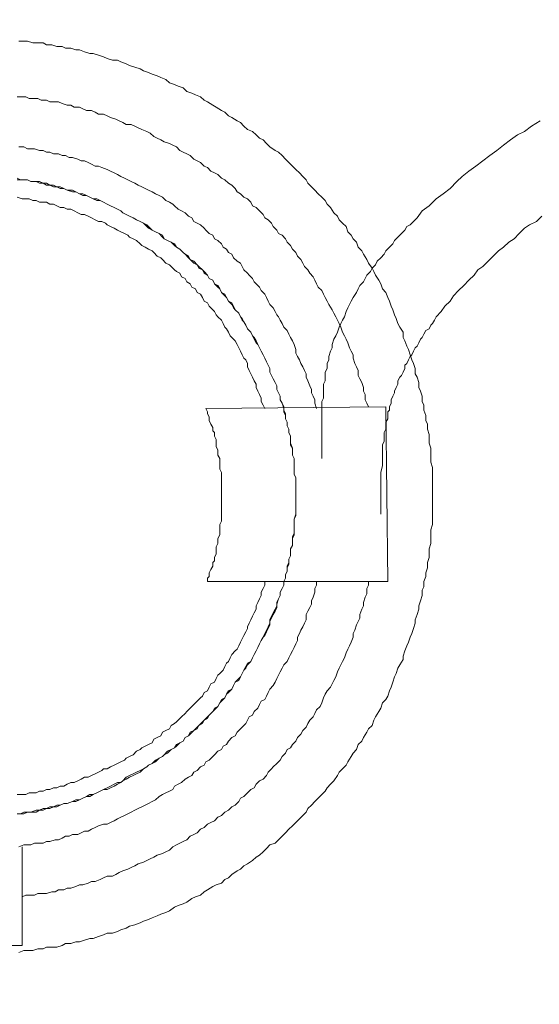
# Model space of a CAD drawing. Units: inches. Extents: x 11 to 130, y -62 to 97.
# Drawn here: x 94 to 95, y 26 to 28 of the extents above; entities that cross this region are included whole.
import ezdxf

# ---------------------------------------------------------------- set-up
doc = ezdxf.new("R2010")
doc.units = ezdxf.units.IN
doc.header["$MEASUREMENT"] = 0
doc.layers.add('\\M+5CDBC\\M+5B2E3 1', color=7, linetype='Continuous')
doc.styles.get("Standard").update_dxf_attribs({"font": 'arial_0.ttf'})
doc.dimstyles.get("Standard").update_dxf_attribs({"dimtxt": 0.8, "dimasz": 0.8, "dimexe": 0.18, "dimexo": 0.1, "dimgap": 0.1, "dimtad": 1, "dimdec": 0, "dimzin": 0, "dimdsep": 46, "dimtxsty": 'Standard', "dimcen": 0.09, "dimadec": 0, "dimazin": 0, "dimtfac": 1, "dimtdec": 0, "dimtofl": 0, "dimtmove": 0, "dimatfit": 3, "dimfxl": 0, "dimtolj": 1, "dimtzin": 0, "dimarcsym": 0})

# ---------------------------------------------------------------- blocks, each defined once
blk = doc.blocks.new('*D10')
at = {"color": 0, "lineweight": -2}
for p, q in [((101.0868, 34.5934), (101.0868, 19.6796)), ((94.4091, 21.9541), (94.4091, 19.6796)), ((95.2091, 19.8596), (100.2868, 19.8596))]:
    blk.add_line(p, q, dxfattribs=at)
at = {"color": 0}
for points in [[(95.2091, 19.9929), (95.2091, 19.7262), (94.4091, 19.8596)], [(100.2868, 19.9929), (100.2868, 19.7262), (101.0868, 19.8596)]]:
    blk.add_solid(points, dxfattribs=at)
at = {"layer": 'Defpoints', "color": 0}
for p in [(101.0868, 34.6934), (94.4091, 22.0541), (101.0868, 19.8596)]:
    blk.add_point(p, dxfattribs=at)
at = {"color": 0, "insert": (97.7479, 20.368), "char_height": 0.8, "attachment_point": 5}
blk.add_mtext('\\A1;275', dxfattribs=at)

msp = doc.modelspace()

# ---------------------------------------------------------------- linework, layer by layer
at = {"layer": '\\M+5CDBC\\M+5B2E3 1', "color": 7, "lineweight": 9}
for points in [[(93.9144, 28.3667), (93.9282, 28.3667), (93.9375, 28.3667), (93.9514, 28.3622), (93.9652, 28.3622), (93.9788, 28.3622), (93.9881, 28.3574), (94.0019, 28.3574), (94.0157, 28.3529), (94.0295, 28.3529), (94.0388, 28.3484), (94.0526, 28.3484), (94.0662, 28.3438), (94.0755, 28.3438), (94.0892, 28.3391), (94.1032, 28.3345), (94.1122, 28.3345), (94.1259, 28.33), (94.1399, 28.3255), (94.1492, 28.3207), (94.163, 28.3162), (94.1768, 28.3162), (94.1859, 28.3117), (94.1997, 28.3069), (94.209, 28.3024), (94.2227, 28.2978), (94.2365, 28.2933), (94.2457, 28.2886), (94.2594, 28.284), (94.2687, 28.2793), (94.2825, 28.2747), (94.2916, 28.2702), (94.3054, 28.2654), (94.3147, 28.2564), (94.3285, 28.2516), (94.3378, 28.2471), (94.3514, 28.2427), (94.3607, 28.2334), (94.3745, 28.2287), (94.3838, 28.2242), (94.3974, 28.2194), (94.4067, 28.2104), (94.416, 28.206), (94.4298, 28.1967), (94.4389, 28.192), (94.4527, 28.1827), (94.462, 28.1782), (94.4713, 28.1689), (94.4803, 28.1641), (94.4942, 28.1551), (94.5032, 28.1507), (94.5125, 28.1414), (94.5218, 28.1321), (94.5356, 28.1274), (94.5447, 28.1185), (94.554, 28.1092), (94.5633, 28.1047), (94.5722, 28.0954), (94.5815, 28.0861), (94.5955, 28.0769), (94.6045, 28.0721), (94.6138, 28.0632), (94.6231, 28.0539), (94.6322, 28.0447), (94.6415, 28.0354), (94.6505, 28.0265), (94.6598, 28.0172), (94.6691, 28.0079), (94.6782, 27.9987), (94.6827, 27.9894), (94.692, 27.9801), (94.7013, 27.9708), (94.7102, 27.9619), (94.7195, 27.9526), (94.7287, 27.9434), (94.7335, 27.9341), (94.7424, 27.9252), (94.7517, 27.9114), (94.761, 27.9021), (94.7655, 27.8928), (94.7748, 27.8837), (94.7839, 27.8744), (94.7888, 27.8606), (94.7977, 27.8515), (94.8026, 27.8423), (94.8115, 27.833), (94.8162, 27.8194), (94.8255, 27.8101), (94.8299, 27.8008), (94.8392, 27.787), (94.8437, 27.7777), (94.853, 27.7641), (94.8575, 27.7548), (94.8622, 27.7457), (94.8713, 27.7319), (94.8759, 27.7226), (94.8806, 27.7088), (94.8897, 27.6995), (94.8945, 27.6858), (94.899, 27.6766), (94.9035, 27.6628), (94.9083, 27.6535), (94.9128, 27.6399), (94.9173, 27.6306), (94.9219, 27.6169), (94.9266, 27.6075), (94.9357, 27.5938), (94.9357, 27.5798), (94.9405, 27.5709), (94.945, 27.5571), (94.9495, 27.5478), (94.9543, 27.5338), (94.9588, 27.5204), (94.9633, 27.5111), (94.9679, 27.4971), (94.9679, 27.4834), (94.9726, 27.4741), (94.9772, 27.4603), (94.9772, 27.4467), (94.9819, 27.4374), (94.9865, 27.4236), (94.9865, 27.4098), (94.991, 27.4005), (94.991, 27.3867), (94.9955, 27.3728), (94.9955, 27.3593), (95.0003, 27.35), (95.0003, 27.3361), (95.0048, 27.3223), (95.0048, 27.313), (95.0048, 27.2992), (95.0093, 27.2854), (95.0093, 27.2718), (95.0093, 27.2625), (95.0093, 27.2487), (95.0139, 27.2348), (95.0139, 27.221), (95.0139, 27.2072), (95.0139, 27.1979), (95.0139, 27.1843), (95.0139, 27.1705), (95.0139, 27.1568), (95.0139, 27.1476), (95.0139, 27.1338), (95.0139, 27.1197), (95.0139, 27.1059), (95.0139, 27.0968), (95.0139, 27.083), (95.0093, 27.0693), (95.0093, 27.0555), (95.0093, 27.0463), (95.0093, 27.0326), (95.0048, 27.0188), (95.0048, 27.0047), (95.0048, 26.9957), (95.0003, 26.9817), (95.0003, 26.968), (94.9955, 26.9544), (94.9955, 26.9451), (94.991, 26.9313), (94.991, 26.9175), (94.9865, 26.9082), (94.9865, 26.8944), (94.9819, 26.8805), (94.9772, 26.867), (94.9772, 26.8577), (94.9726, 26.8438), (94.9679, 26.83), (94.9679, 26.8207), (94.9633, 26.8069), (94.9588, 26.7931), (94.9543, 26.784), (94.9495, 26.7702), (94.945, 26.7611), (94.9405, 26.7473), (94.9357, 26.7332), (94.9357, 26.7242), (94.9266, 26.7104), (94.9219, 26.7011), (94.9173, 26.6874), (94.9128, 26.6782), (94.9083, 26.6645), (94.9035, 26.6505), (94.899, 26.6414), (94.8945, 26.6274), (94.8897, 26.6181), (94.8806, 26.6092), (94.8759, 26.5954), (94.8713, 26.5863), (94.8622, 26.5725), (94.8575, 26.5632), (94.853, 26.5494), (94.8437, 26.5403), (94.8392, 26.531), (94.8299, 26.5172), (94.8255, 26.5079), (94.8162, 26.4987), (94.8115, 26.485), (94.8026, 26.4757), (94.7977, 26.4667), (94.7888, 26.4528), (94.7839, 26.4435), (94.7748, 26.4342), (94.7655, 26.4248), (94.761, 26.4159), (94.7517, 26.4021), (94.7424, 26.393), (94.7335, 26.3837), (94.7287, 26.3747), (94.7195, 26.3654), (94.7102, 26.3561), (94.7013, 26.3468), (94.692, 26.3377), (94.6827, 26.3284), (94.6782, 26.3191), (94.6691, 26.3101), (94.6598, 26.3008), (94.6505, 26.2917), (94.6415, 26.2824), (94.6322, 26.2734), (94.6231, 26.2641), (94.6138, 26.2548), (94.6045, 26.2457), (94.5955, 26.2364), (94.5815, 26.2318), (94.5722, 26.2226), (94.5633, 26.2133), (94.554, 26.2044), (94.5447, 26.1997), (94.5356, 26.1904), (94.5218, 26.1815), (94.5125, 26.1766), (94.5032, 26.1677), (94.4942, 26.1628), (94.4803, 26.1537), (94.4713, 26.1444), (94.462, 26.1398), (94.4527, 26.1306), (94.4389, 26.1258), (94.4298, 26.1213), (94.416, 26.1124), (94.4067, 26.1076), (94.3974, 26.0984), (94.3838, 26.0939), (94.3745, 26.0891), (94.3607, 26.0802), (94.3514, 26.0753), (94.3378, 26.0709), (94.3285, 26.0664), (94.3147, 26.0571), (94.3054, 26.0524), (94.2916, 26.0478), (94.2825, 26.0431), (94.2687, 26.0385), (94.2594, 26.0338), (94.2457, 26.0294), (94.2365, 26.0249), (94.2227, 26.02), (94.209, 26.0156), (94.1997, 26.0111), (94.1859, 26.0064), (94.1768, 26.0018), (94.163, 25.9971), (94.1492, 25.9971), (94.1399, 25.9927), (94.1259, 25.9882), (94.1122, 25.9834), (94.1032, 25.9834), (94.0892, 25.9789), (94.0755, 25.9744), (94.0662, 25.9744), (94.0526, 25.9696), (94.0388, 25.9696), (94.0295, 25.9651), (94.0157, 25.9603), (94.0019, 25.9603), (93.9881, 25.9603), (93.9788, 25.9558), (93.9652, 25.9558), (93.9514, 25.9511), (93.9375, 25.9511), (93.9282, 25.9511), (93.9144, 25.9465)], [(94.8437, 27.396), (94.8392, 27.4053), (94.8346, 27.4143), (94.8346, 27.4281), (94.8299, 27.4374), (94.8299, 27.4467), (94.8255, 27.4603), (94.8208, 27.4696), (94.8162, 27.4787), (94.8162, 27.4925), (94.8115, 27.5018), (94.807, 27.5111), (94.8026, 27.5249), (94.8026, 27.5338), (94.7977, 27.5431), (94.7933, 27.5524), (94.7888, 27.566), (94.7839, 27.5753), (94.7795, 27.5845), (94.7748, 27.5938), (94.7702, 27.6075), (94.7655, 27.6169), (94.761, 27.6262), (94.7566, 27.6351), (94.7517, 27.6444), (94.7473, 27.6535), (94.738, 27.6673), (94.7335, 27.6766), (94.7287, 27.6858), (94.7242, 27.6951), (94.7195, 27.7044), (94.7102, 27.7137), (94.7057, 27.7226), (94.7013, 27.7319), (94.6964, 27.741), (94.6875, 27.7503), (94.6827, 27.7593), (94.6735, 27.7686), (94.6691, 27.7777), (94.6642, 27.787), (94.6553, 27.7963), (94.6505, 27.8056), (94.6415, 27.8146), (94.6367, 27.8239), (94.6275, 27.833), (94.6231, 27.8423), (94.6138, 27.8515), (94.6045, 27.8561), (94.6, 27.8651), (94.5907, 27.8744), (94.5862, 27.8837), (94.5769, 27.8928), (94.5678, 27.8975), (94.5633, 27.9068), (94.554, 27.9159), (94.5447, 27.9252), (94.5356, 27.9297), (94.5309, 27.939), (94.5218, 27.9481), (94.5125, 27.9526), (94.5032, 27.9619), (94.4942, 27.9664), (94.4896, 27.9757), (94.4803, 27.9848), (94.4713, 27.9894), (94.462, 27.9987), (94.4527, 28.0034), (94.4434, 28.0127), (94.4343, 28.0172), (94.4251, 28.0217), (94.416, 28.031), (94.4067, 28.0354), (94.3974, 28.0447), (94.3885, 28.0494), (94.3792, 28.0539), (94.37, 28.0632), (94.3607, 28.0676), (94.3514, 28.0721), (94.3425, 28.0769), (94.3332, 28.0861), (94.324, 28.0907), (94.3147, 28.0954), (94.3009, 28.1), (94.2916, 28.1047), (94.2825, 28.1092), (94.2732, 28.1136), (94.2639, 28.1229), (94.255, 28.1274), (94.2412, 28.1321), (94.232, 28.1367), (94.2227, 28.1414), (94.2134, 28.1458), (94.1997, 28.1458), (94.1905, 28.1507), (94.1812, 28.1551), (94.1719, 28.1596), (94.1581, 28.1641), (94.1492, 28.1689), (94.1399, 28.1734), (94.1259, 28.1734), (94.117, 28.1782), (94.1077, 28.1827), (94.0939, 28.1827), (94.0848, 28.1874), (94.0755, 28.192), (94.0617, 28.192), (94.0526, 28.1967), (94.0433, 28.1967), (94.0295, 28.2011), (94.0202, 28.206), (94.0112, 28.206), (93.9973, 28.206), (93.9881, 28.2104), (93.9742, 28.2104), (93.9652, 28.2149), (93.9559, 28.2149), (93.9421, 28.2149), (93.9328, 28.2194), (93.9192, 28.2194), (93.9099, 28.2194)], [(94.7195, 27.258), (94.7195, 27.304), (94.7195, 27.3271), (94.7195, 27.35), (94.7195, 27.3728), (94.7195, 27.3867), (94.7195, 27.396), (94.7195, 27.4098), (94.7242, 27.4191), (94.7242, 27.4329), (94.7242, 27.442), (94.7242, 27.4558), (94.7287, 27.4651), (94.7287, 27.4741), (94.7287, 27.488), (94.7335, 27.4971), (94.7335, 27.5111), (94.738, 27.5204), (94.738, 27.5293), (94.7424, 27.5431), (94.7473, 27.5524), (94.7473, 27.5616), (94.7517, 27.5753), (94.7566, 27.5845), (94.761, 27.5938), (94.7655, 27.6075), (94.7702, 27.6169), (94.7748, 27.6262), (94.7795, 27.6351), (94.7839, 27.6491), (94.7888, 27.6584), (94.7933, 27.6673), (94.7977, 27.6766), (94.8026, 27.6858), (94.8115, 27.6995), (94.8162, 27.7088), (94.8208, 27.7181), (94.8299, 27.7274), (94.8346, 27.7364), (94.8392, 27.7457), (94.8485, 27.7548), (94.853, 27.7641), (94.8622, 27.7731), (94.8668, 27.7824), (94.8759, 27.7917), (94.8852, 27.8008), (94.8897, 27.8101), (94.899, 27.8194), (94.9083, 27.8284), (94.9128, 27.8377), (94.9219, 27.8468), (94.9312, 27.8561), (94.9405, 27.8651), (94.945, 27.8744), (94.9543, 27.879), (94.9726, 27.8975), (94.9865, 27.9159), (95.0048, 27.9297), (95.0232, 27.9481), (95.0418, 27.9619), (95.0601, 27.9757), (95.0785, 27.9941), (95.0923, 28.0079), (95.1105, 28.0217), (95.129, 28.0354), (95.1472, 28.0494), (95.1658, 28.0632), (95.1843, 28.0769), (95.2025, 28.0907), (95.2211, 28.1047), (95.2396, 28.1185), (95.2578, 28.1274), (95.2763, 28.1414), (95.2993, 28.1551)], [(94.7057, 27.3912), (94.7013, 27.4053), (94.7013, 27.4143), (94.6964, 27.4236), (94.692, 27.4329), (94.692, 27.442), (94.6875, 27.4511), (94.6827, 27.4651), (94.6782, 27.4741), (94.6782, 27.4834), (94.6735, 27.4925), (94.6691, 27.5018), (94.6642, 27.5111), (94.6598, 27.5204), (94.6553, 27.5293), (94.6505, 27.5386), (94.6505, 27.5478), (94.646, 27.5616), (94.6415, 27.5709), (94.6367, 27.5798), (94.6322, 27.5891), (94.6275, 27.5982), (94.6182, 27.6075), (94.6138, 27.6169), (94.6093, 27.6262), (94.6045, 27.6351), (94.6, 27.6399), (94.5955, 27.6491), (94.5907, 27.6584), (94.5815, 27.6673), (94.5769, 27.6766), (94.5722, 27.6858), (94.5678, 27.6951), (94.5585, 27.7044), (94.554, 27.7137), (94.5492, 27.7181), (94.5402, 27.7274), (94.5356, 27.7364), (94.5263, 27.7457), (94.5218, 27.7503), (94.5125, 27.7593), (94.508, 27.7686), (94.5032, 27.7777), (94.4942, 27.7824), (94.4849, 27.7917), (94.4803, 27.8008), (94.4713, 27.8056), (94.4665, 27.8146), (94.4572, 27.8194), (94.4527, 27.8284), (94.4434, 27.8377), (94.4343, 27.8423), (94.4298, 27.8515), (94.4205, 27.8561), (94.4112, 27.8651), (94.4067, 27.8699), (94.3974, 27.879), (94.3885, 27.8837), (94.3792, 27.8883), (94.3745, 27.8975), (94.3652, 27.9021), (94.3562, 27.9114), (94.3469, 27.9159), (94.3378, 27.9204), (94.3285, 27.9297), (94.324, 27.9341), (94.3147, 27.939), (94.3054, 27.9434), (94.2965, 27.9526), (94.2872, 27.9574), (94.278, 27.9619), (94.2687, 27.9664), (94.2594, 27.9708), (94.2505, 27.9757), (94.2412, 27.9801), (94.232, 27.9848), (94.2227, 27.9894), (94.2134, 27.9941), (94.2045, 27.9987), (94.1952, 28.0034), (94.1859, 28.0079), (94.1768, 28.0127), (94.1674, 28.0172), (94.1581, 28.0217), (94.1492, 28.0265), (94.1352, 28.031), (94.1259, 28.0354), (94.117, 28.0354), (94.1077, 28.0401), (94.0985, 28.0447), (94.0892, 28.0494), (94.0799, 28.0494), (94.071, 28.0539), (94.0572, 28.0583), (94.0479, 28.0583), (94.0388, 28.0632), (94.0295, 28.0632), (94.0202, 28.0676), (94.0064, 28.0676), (93.9973, 28.0721), (93.9881, 28.0721), (93.9788, 28.0769), (93.9697, 28.0769), (93.9559, 28.0814), (93.9466, 28.0814), (93.9375, 28.0814), (93.9282, 28.0861), (93.9144, 28.0861)], [(93.9099, 28.0034), (93.9192, 27.9987), (93.9282, 27.9987), (93.9375, 27.9987), (93.9466, 27.9941), (93.9604, 27.9941), (93.9697, 27.9941), (93.9788, 27.9894), (93.9881, 27.9894), (93.9973, 27.9848), (94.0064, 27.9848), (94.0157, 27.9801), (94.0248, 27.9801), (94.034, 27.9757), (94.0433, 27.9708), (94.0572, 27.9708), (94.0662, 27.9664), (94.0755, 27.9619), (94.0848, 27.9619), (94.0939, 27.9574), (94.1032, 27.9526), (94.1122, 27.9481), (94.1215, 27.9481), (94.1308, 27.9434), (94.1399, 27.939), (94.1492, 27.9341), (94.1581, 27.9297), (94.1674, 27.9252), (94.1768, 27.9204), (94.1859, 27.9159), (94.1905, 27.9114), (94.1997, 27.9068), (94.209, 27.9021), (94.2179, 27.8975), (94.2272, 27.8928), (94.2365, 27.8883), (94.2457, 27.8837), (94.255, 27.879), (94.2594, 27.8744), (94.2687, 27.8651), (94.278, 27.8606), (94.2872, 27.8561), (94.2965, 27.8515), (94.3009, 27.8423), (94.3099, 27.8377), (94.3192, 27.833), (94.3285, 27.8284), (94.3332, 27.8194), (94.3425, 27.8146), (94.3514, 27.8056), (94.3562, 27.8008), (94.3652, 27.7963), (94.37, 27.787), (94.3792, 27.7824), (94.3885, 27.7731), (94.3929, 27.7686), (94.4022, 27.7593), (94.4067, 27.7548), (94.416, 27.7457), (94.4205, 27.7364), (94.4298, 27.7319), (94.4343, 27.7226), (94.4434, 27.7181), (94.4482, 27.7088), (94.4527, 27.6995), (94.462, 27.6951), (94.4665, 27.6858), (94.4713, 27.6766), (94.4803, 27.6718), (94.4849, 27.6628), (94.4896, 27.6535), (94.4987, 27.6444), (94.5032, 27.6351), (94.508, 27.6306), (94.5125, 27.6213), (94.5173, 27.6124), (94.5218, 27.6031), (94.5309, 27.5938), (94.5356, 27.5845), (94.5402, 27.5798), (94.5447, 27.5709), (94.5492, 27.5616), (94.554, 27.5524), (94.5585, 27.5431), (94.5633, 27.5338), (94.5678, 27.5249), (94.5722, 27.5156), (94.5769, 27.5063), (94.5815, 27.4971), (94.5815, 27.488), (94.5862, 27.4787), (94.5907, 27.4696), (94.5955, 27.4603), (94.6, 27.4511), (94.6, 27.442), (94.6045, 27.4329), (94.6093, 27.4236), (94.6093, 27.4143), (94.6138, 27.4053), (94.6182, 27.396), (94.6182, 27.3867), (94.6231, 27.3776), (94.6231, 27.3638), (94.6275, 27.3545), (94.6275, 27.3454), (94.6322, 27.3361), (94.6322, 27.3271), (94.6367, 27.3178), (94.6367, 27.3085), (94.6367, 27.2992), (94.6415, 27.2854), (94.6415, 27.2763), (94.6415, 27.267), (94.646, 27.258), (94.646, 27.2487), (94.646, 27.2396), (94.646, 27.2303), (94.646, 27.2165), (94.6505, 27.2072), (94.6505, 27.1979), (94.6505, 27.1888), (94.6505, 27.1795), (94.6505, 27.1705), (94.6505, 27.1568), (94.6505, 27.1476), (94.6505, 27.1383), (94.6505, 27.129), (94.6505, 27.1197), (94.6505, 27.1108), (94.646, 27.0968), (94.646, 27.0877), (94.646, 27.0786), (94.646, 27.0693), (94.646, 27.0601), (94.6415, 27.0508), (94.6415, 27.0419), (94.6415, 27.0277), (94.6367, 27.0188), (94.6367, 27.0095), (94.6367, 27.0002), (94.6322, 26.991), (94.6322, 26.9817), (94.6275, 26.9728), (94.6275, 26.959), (94.6231, 26.9497), (94.6231, 26.9406), (94.6182, 26.9313), (94.6182, 26.922), (94.6138, 26.9127), (94.6093, 26.9037), (94.6093, 26.8944), (94.6045, 26.8853), (94.6, 26.876), (94.6, 26.867), (94.5955, 26.8577), (94.5907, 26.8484), (94.5862, 26.8393), (94.5815, 26.83), (94.5815, 26.8207), (94.5769, 26.8114), (94.5722, 26.8024), (94.5678, 26.7931), (94.5633, 26.784), (94.5585, 26.7747), (94.554, 26.7657), (94.5492, 26.7564), (94.5447, 26.7473), (94.5402, 26.738), (94.5356, 26.7287), (94.5309, 26.7194), (94.5218, 26.7149), (94.5173, 26.7056), (94.5125, 26.6965), (94.508, 26.6874), (94.5032, 26.6782), (94.4987, 26.6738), (94.4896, 26.6645), (94.4849, 26.6553), (94.4803, 26.646), (94.4713, 26.6414), (94.4665, 26.6322), (94.462, 26.6229), (94.4527, 26.6181), (94.4482, 26.6092), (94.4434, 26.5999), (94.4343, 26.5954), (94.4298, 26.5863), (94.4205, 26.5769), (94.416, 26.5725), (94.4067, 26.5632), (94.4022, 26.5587), (94.3929, 26.5494), (94.3885, 26.5447), (94.3792, 26.5354), (94.37, 26.531), (94.3652, 26.5217), (94.3562, 26.5172), (94.3514, 26.5079), (94.3425, 26.5034), (94.3332, 26.4987), (94.3285, 26.4894), (94.3192, 26.485), (94.3099, 26.4805), (94.3009, 26.4712), (94.2965, 26.4667), (94.2872, 26.4619), (94.278, 26.4574), (94.2687, 26.4481), (94.2594, 26.4435), (94.255, 26.439), (94.2457, 26.4342), (94.2365, 26.4297), (94.2272, 26.4248), (94.2179, 26.4204), (94.209, 26.4159), (94.1997, 26.4114), (94.1905, 26.4021), (94.1859, 26.3975), (94.1768, 26.3975), (94.1674, 26.393), (94.1581, 26.3882), (94.1492, 26.3837), (94.1399, 26.3792), (94.1308, 26.3747), (94.1215, 26.3699), (94.1122, 26.3654), (94.1032, 26.3654), (94.0939, 26.3608), (94.0848, 26.3561), (94.0755, 26.3515), (94.0662, 26.3515), (94.0572, 26.3468), (94.0433, 26.3422), (94.034, 26.3422), (94.0248, 26.3377), (94.0157, 26.3377), (94.0064, 26.3329), (93.9973, 26.3329), (93.9881, 26.3284), (93.9788, 26.3284), (93.9697, 26.3239), (93.9604, 26.3239), (93.9466, 26.3191), (93.9375, 26.3191), (93.9282, 26.3191), (93.9192, 26.3146), (93.9099, 26.3146)], [(93.9099, 27.9987), (93.9192, 27.9987), (93.9282, 27.9987), (93.9375, 27.9987), (93.9466, 27.9941), (93.9604, 27.9941), (93.9697, 27.9894), (93.9788, 27.9894), (93.9881, 27.9848), (93.9973, 27.9848), (94.0064, 27.9801), (94.0157, 27.9801), (94.0248, 27.9757), (94.034, 27.9757), (94.0433, 27.9708), (94.0572, 27.9664), (94.0662, 27.9664), (94.0755, 27.9619), (94.0848, 27.9574), (94.0939, 27.9574), (94.1032, 27.9526), (94.1122, 27.9481), (94.1215, 27.9434), (94.1308, 27.9434), (94.1399, 27.939), (94.1492, 27.9341), (94.1581, 27.9297), (94.1674, 27.9252), (94.1768, 27.9204), (94.1859, 27.9159), (94.1905, 27.9114), (94.1997, 27.9068), (94.209, 27.9021), (94.2179, 27.8975), (94.2272, 27.8928), (94.2365, 27.8883), (94.2457, 27.8837), (94.255, 27.8744), (94.2594, 27.8699), (94.2687, 27.8651), (94.278, 27.8606), (94.2872, 27.8561), (94.2965, 27.8468), (94.3009, 27.8423), (94.3099, 27.8377), (94.3192, 27.833), (94.3285, 27.8239), (94.3332, 27.8194), (94.3425, 27.8146), (94.3514, 27.8056), (94.3562, 27.8008), (94.3652, 27.7917), (94.37, 27.787), (94.3792, 27.7777), (94.3885, 27.7731), (94.3929, 27.7641), (94.4022, 27.7593), (94.4067, 27.7503), (94.416, 27.7457), (94.4205, 27.7364), (94.4298, 27.7319), (94.4343, 27.7226), (94.4434, 27.7137), (94.4482, 27.7088), (94.4527, 27.6995), (94.462, 27.6904), (94.4665, 27.6858), (94.4713, 27.6766), (94.4803, 27.6673), (94.4849, 27.6584), (94.4896, 27.6535), (94.4987, 27.6444), (94.5032, 27.6351), (94.508, 27.6262), (94.5125, 27.6213), (94.5173, 27.6124), (94.5218, 27.6031), (94.5309, 27.5938), (94.5356, 27.5845), (94.5402, 27.5753), (94.5447, 27.566), (94.5492, 27.5616), (94.554, 27.5524), (94.5585, 27.5431), (94.5633, 27.5338), (94.5678, 27.5249), (94.5722, 27.5156), (94.5769, 27.5063), (94.5815, 27.4971), (94.5815, 27.488), (94.5862, 27.4787), (94.5907, 27.4696), (94.5955, 27.4603), (94.6, 27.4511), (94.6, 27.442), (94.6045, 27.4329), (94.6093, 27.4236), (94.6093, 27.4143), (94.6138, 27.4053), (94.6182, 27.3912), (94.6182, 27.3821), (94.6231, 27.3728), (94.6231, 27.3638), (94.6275, 27.3545), (94.6275, 27.3454), (94.6322, 27.3361), (94.6322, 27.3271), (94.6367, 27.3178), (94.6367, 27.304), (94.6367, 27.2947), (94.6415, 27.2854), (94.6415, 27.2763), (94.6415, 27.267), (94.646, 27.258), (94.646, 27.2487), (94.646, 27.2348), (94.646, 27.2258), (94.646, 27.2165), (94.6505, 27.2072), (94.6505, 27.1979), (94.6505, 27.1888), (94.6505, 27.175), (94.6505, 27.1661), (94.6505, 27.1568), (94.6505, 27.1476), (94.6505, 27.1383), (94.6505, 27.129), (94.6505, 27.1152), (94.6505, 27.1059), (94.646, 27.0968), (94.646, 27.0877), (94.646, 27.0786), (94.646, 27.0693), (94.646, 27.0555), (94.6415, 27.0463), (94.6415, 27.037), (94.6415, 27.0277), (94.6367, 27.0188), (94.6367, 27.0095), (94.6367, 27.0002), (94.6322, 26.991), (94.6322, 26.9773), (94.6275, 26.968), (94.6275, 26.959), (94.6231, 26.9497), (94.6231, 26.9406), (94.6182, 26.9313), (94.6182, 26.922), (94.6138, 26.9127), (94.6093, 26.9037), (94.6093, 26.8944), (94.6045, 26.8853), (94.6, 26.8715), (94.6, 26.8622), (94.5955, 26.8531), (94.5907, 26.8438), (94.5862, 26.8345), (94.5815, 26.8255), (94.5815, 26.8162), (94.5769, 26.8069), (94.5722, 26.7978), (94.5678, 26.7885), (94.5633, 26.784), (94.5585, 26.7747), (94.554, 26.7657), (94.5492, 26.7564), (94.5447, 26.7473), (94.5402, 26.738), (94.5356, 26.7287), (94.5309, 26.7194), (94.5218, 26.7104), (94.5173, 26.7011), (94.5125, 26.6965), (94.508, 26.6874), (94.5032, 26.6782), (94.4987, 26.6689), (94.4896, 26.6645), (94.4849, 26.6553), (94.4803, 26.646), (94.4713, 26.6367), (94.4665, 26.6322), (94.462, 26.6229), (94.4527, 26.6136), (94.4482, 26.6092), (94.4434, 26.5999), (94.4343, 26.5907), (94.4298, 26.5863), (94.4205, 26.5769), (94.416, 26.568), (94.4067, 26.5632), (94.4022, 26.554), (94.3929, 26.5494), (94.3885, 26.5403), (94.3792, 26.5354), (94.37, 26.5261), (94.3652, 26.5217), (94.3562, 26.5172), (94.3514, 26.5079), (94.3425, 26.5034), (94.3332, 26.4941), (94.3285, 26.4894), (94.3192, 26.485), (94.3099, 26.4757), (94.3009, 26.4712), (94.2965, 26.4667), (94.2872, 26.4619), (94.278, 26.4528), (94.2687, 26.4481), (94.2594, 26.4435), (94.255, 26.439), (94.2457, 26.4342), (94.2365, 26.4248), (94.2272, 26.4204), (94.2179, 26.4159), (94.209, 26.4114), (94.1997, 26.4066), (94.1905, 26.4021), (94.1859, 26.3975), (94.1768, 26.393), (94.1674, 26.3882), (94.1581, 26.3837), (94.1492, 26.3792), (94.1399, 26.3792), (94.1308, 26.3747), (94.1215, 26.3699), (94.1122, 26.3654), (94.1032, 26.3608), (94.0939, 26.3608), (94.0848, 26.3561), (94.0755, 26.3515), (94.0662, 26.3468), (94.0572, 26.3468), (94.0433, 26.3422), (94.034, 26.3422), (94.0248, 26.3377), (94.0157, 26.3329), (94.0064, 26.3329), (93.9973, 26.3284), (93.9881, 26.3284), (93.9788, 26.3239), (93.9697, 26.3239), (93.9604, 26.3191), (93.9466, 26.3191), (93.9375, 26.3191), (93.9282, 26.3146), (93.9192, 26.3146), (93.9099, 26.3146)], [(94.5678, 27.3912), (94.5633, 27.4005), (94.5585, 27.4098), (94.5585, 27.4191), (94.554, 27.4281), (94.5492, 27.4374), (94.5447, 27.4467), (94.5447, 27.4558), (94.5402, 27.4651), (94.5356, 27.4741), (94.5309, 27.4834), (94.5263, 27.4925), (94.5218, 27.5018), (94.5218, 27.5111), (94.5173, 27.5204), (94.5125, 27.5249), (94.508, 27.5338), (94.5032, 27.5431), (94.4987, 27.5524), (94.4942, 27.5616), (94.4896, 27.5709), (94.4849, 27.5753), (94.4758, 27.5845), (94.4713, 27.5938), (94.4665, 27.6031), (94.462, 27.6075), (94.4572, 27.6169), (94.4527, 27.6262), (94.4434, 27.6351), (94.4389, 27.6399), (94.4343, 27.6491), (94.4251, 27.6584), (94.4205, 27.6628), (94.416, 27.6718), (94.4067, 27.6766), (94.4022, 27.6858), (94.3974, 27.6951), (94.3885, 27.6995), (94.3838, 27.7088), (94.3745, 27.7137), (94.37, 27.7226), (94.3607, 27.7274), (94.3562, 27.7364), (94.3469, 27.741), (94.3425, 27.7503), (94.3332, 27.7548), (94.3285, 27.7593), (94.3192, 27.7686), (94.3147, 27.7731), (94.3054, 27.7777), (94.2965, 27.787), (94.2916, 27.7917), (94.2825, 27.7963), (94.2732, 27.8056), (94.2687, 27.8101), (94.2594, 27.8146), (94.2505, 27.8194), (94.2412, 27.8239), (94.2365, 27.8284), (94.2272, 27.8377), (94.2179, 27.8423), (94.209, 27.8468), (94.2045, 27.8515), (94.1952, 27.8561), (94.1859, 27.8606), (94.1768, 27.8651), (94.1674, 27.8699), (94.1581, 27.8744), (94.1492, 27.879), (94.1445, 27.8837), (94.1352, 27.8883), (94.1259, 27.8883), (94.117, 27.8928), (94.1077, 27.8975), (94.0985, 27.9021), (94.0892, 27.9068), (94.0799, 27.9068), (94.071, 27.9114), (94.0617, 27.9159), (94.0526, 27.9204), (94.0433, 27.9204), (94.034, 27.9252), (94.0248, 27.9252), (94.0157, 27.9297), (94.0064, 27.9341), (93.9973, 27.9341), (93.9881, 27.939), (93.9788, 27.939), (93.9697, 27.939), (93.9604, 27.9434), (93.9514, 27.9434), (93.9421, 27.9481), (93.9328, 27.9481), (93.9237, 27.9481), (93.9099, 27.9526)], [(94.8759, 27.1108), (94.8759, 27.1476), (94.8759, 27.1661), (94.8759, 27.1843), (94.8759, 27.2028), (94.8759, 27.221), (94.8806, 27.2396), (94.8806, 27.258), (94.8806, 27.2763), (94.8806, 27.2854), (94.8806, 27.2947), (94.8852, 27.304), (94.8852, 27.3085), (94.8852, 27.3178), (94.8852, 27.3271), (94.8897, 27.3361), (94.8897, 27.3454), (94.8897, 27.3545), (94.8945, 27.3638), (94.8945, 27.3728), (94.8945, 27.3821), (94.899, 27.3867), (94.899, 27.396), (94.9035, 27.4053), (94.9035, 27.4143), (94.9083, 27.4236), (94.9128, 27.4329), (94.9128, 27.4374), (94.9173, 27.4467), (94.9219, 27.4558), (94.9219, 27.4651), (94.9266, 27.4741), (94.9312, 27.4787), (94.9357, 27.488), (94.9405, 27.4971), (94.9405, 27.5063), (94.945, 27.5111), (94.9495, 27.5204), (94.9543, 27.5293), (94.9588, 27.5338), (94.9633, 27.5431), (94.9679, 27.5524), (94.9726, 27.5571), (94.9772, 27.566), (94.9819, 27.5753), (94.9865, 27.5798), (94.991, 27.5891), (94.9955, 27.5982), (95.0048, 27.6031), (95.0093, 27.6124), (95.0139, 27.6169), (95.0186, 27.6262), (95.0232, 27.6351), (95.037, 27.6491), (95.0463, 27.6628), (95.0601, 27.6766), (95.0692, 27.6904), (95.083, 27.7044), (95.0968, 27.7181), (95.1105, 27.7319), (95.1245, 27.7457), (95.1338, 27.7593), (95.1472, 27.7686), (95.1612, 27.7824), (95.1751, 27.7963), (95.1887, 27.8101), (95.2025, 27.8194), (95.2165, 27.833), (95.2303, 27.8423), (95.244, 27.8561), (95.2578, 27.8699), (95.2716, 27.879), (95.29, 27.8883), (95.3038, 27.9021)], [(94.4112, 27.3912), (94.8897, 27.396)], [(94.416, 26.9313), (94.416, 26.9406), (94.4205, 26.9451), (94.4205, 26.9544), (94.4251, 26.9635), (94.4298, 26.9728), (94.4298, 26.9817), (94.4343, 26.9864), (94.4343, 26.9957), (94.4389, 27.0047), (94.4389, 27.014), (94.4389, 27.0233), (94.4434, 27.0326), (94.4434, 27.0419), (94.4434, 27.0463), (94.4482, 27.0555), (94.4482, 27.0648), (94.4482, 27.0737), (94.4482, 27.083), (94.4527, 27.0922), (94.4527, 27.1015), (94.4527, 27.1108), (94.4527, 27.1152), (94.4527, 27.1245), (94.4527, 27.1338), (94.4527, 27.1428), (94.4527, 27.1521), (94.4527, 27.1612), (94.4527, 27.1705), (94.4527, 27.1795), (94.4527, 27.1888), (94.4527, 27.1979), (94.4527, 27.2028), (94.4527, 27.2121), (94.4527, 27.221), (94.4482, 27.2303), (94.4482, 27.2396), (94.4482, 27.2487), (94.4482, 27.258), (94.4434, 27.267), (94.4434, 27.2763), (94.4434, 27.2808), (94.4389, 27.2901), (94.4389, 27.2992), (94.4389, 27.3085), (94.4343, 27.3178), (94.4343, 27.3271), (94.4298, 27.3316), (94.4298, 27.3409), (94.4251, 27.35), (94.4205, 27.3593), (94.4205, 27.3683), (94.416, 27.3776), (94.416, 27.3821), (94.4112, 27.3912)], [(94.8945, 26.9313), (94.8897, 27.396)], [(93.9099, 26.3654), (93.9192, 26.3654), (93.9328, 26.3654), (93.9421, 26.3699), (93.9514, 26.3699), (93.9604, 26.3699), (93.9697, 26.3747), (93.9788, 26.3747), (93.9881, 26.3792), (93.9973, 26.3792), (94.0064, 26.3837), (94.0157, 26.3837), (94.0248, 26.3882), (94.034, 26.3882), (94.0433, 26.393), (94.0526, 26.3975), (94.0617, 26.3975), (94.071, 26.4021), (94.0799, 26.4066), (94.0892, 26.4114), (94.0985, 26.4114), (94.1077, 26.4159), (94.117, 26.4204), (94.1259, 26.4248), (94.1352, 26.4297), (94.1399, 26.4342), (94.1492, 26.4342), (94.1581, 26.439), (94.1674, 26.4435), (94.1768, 26.4481), (94.1859, 26.4528), (94.1952, 26.4574), (94.1997, 26.4619), (94.209, 26.4667), (94.2179, 26.4712), (94.2272, 26.4805), (94.2365, 26.485), (94.2412, 26.4894), (94.2505, 26.4941), (94.2594, 26.4987), (94.2687, 26.5034), (94.2732, 26.5124), (94.2825, 26.5172), (94.2916, 26.5217), (94.2965, 26.531), (94.3054, 26.5354), (94.3147, 26.5403), (94.3192, 26.5494), (94.3285, 26.554), (94.3332, 26.5587), (94.3425, 26.568), (94.3469, 26.5725), (94.3562, 26.5814), (94.3607, 26.5863), (94.37, 26.5954), (94.3745, 26.5999), (94.3838, 26.6092), (94.3885, 26.6136), (94.3974, 26.6229), (94.4022, 26.6274), (94.4067, 26.6367), (94.416, 26.6414), (94.4205, 26.6505), (94.4251, 26.6598), (94.4343, 26.6645), (94.4389, 26.6738), (94.4434, 26.6827), (94.4482, 26.6874), (94.4572, 26.6965), (94.462, 26.7056), (94.4665, 26.7149), (94.4713, 26.7194), (94.4758, 26.7287), (94.4803, 26.738), (94.4896, 26.7473), (94.4942, 26.7518), (94.4987, 26.7611), (94.5032, 26.7702), (94.508, 26.7795), (94.5125, 26.7885), (94.5173, 26.7978), (94.5218, 26.8069), (94.5218, 26.8114), (94.5263, 26.8207), (94.5309, 26.83), (94.5356, 26.8393), (94.5402, 26.8484), (94.5447, 26.8577), (94.5447, 26.867), (94.5492, 26.876), (94.554, 26.8853), (94.5585, 26.8944), (94.5585, 26.9037), (94.5633, 26.9127), (94.5678, 26.922), (94.5678, 26.9313)], [(93.9144, 26.2271), (93.9282, 26.2318), (93.9375, 26.2318), (93.9466, 26.2318), (93.9559, 26.2364), (93.9697, 26.2364), (93.9788, 26.2364), (93.9881, 26.2411), (93.9973, 26.2411), (94.0112, 26.2457), (94.0202, 26.2457), (94.0295, 26.2502), (94.0388, 26.2548), (94.0479, 26.2548), (94.0572, 26.2595), (94.071, 26.2595), (94.0799, 26.2641), (94.0892, 26.2688), (94.0985, 26.2688), (94.1077, 26.2734), (94.117, 26.2779), (94.1259, 26.2824), (94.1399, 26.2872), (94.1492, 26.2872), (94.1581, 26.2917), (94.1674, 26.2962), (94.1768, 26.3008), (94.1859, 26.3055), (94.1952, 26.3101), (94.2045, 26.3146), (94.2134, 26.3191), (94.2227, 26.3239), (94.232, 26.3284), (94.2412, 26.3329), (94.2505, 26.3377), (94.2594, 26.3422), (94.2687, 26.3468), (94.278, 26.3515), (94.2872, 26.3608), (94.2965, 26.3654), (94.3054, 26.3699), (94.3147, 26.3747), (94.324, 26.3792), (94.3285, 26.3882), (94.3378, 26.393), (94.3469, 26.3975), (94.3562, 26.4066), (94.3652, 26.4114), (94.3745, 26.4159), (94.3792, 26.4248), (94.3885, 26.4297), (94.3974, 26.439), (94.4067, 26.4435), (94.4112, 26.4528), (94.4205, 26.4574), (94.4298, 26.4667), (94.4343, 26.4712), (94.4434, 26.4805), (94.4527, 26.485), (94.4572, 26.4941), (94.4665, 26.4987), (94.4713, 26.5079), (94.4803, 26.5172), (94.4896, 26.5217), (94.4942, 26.531), (94.5032, 26.5403), (94.508, 26.5447), (94.5173, 26.554), (94.5218, 26.5632), (94.5263, 26.5725), (94.5356, 26.5769), (94.5402, 26.5863), (94.5492, 26.5954), (94.554, 26.6047), (94.5585, 26.6136), (94.5678, 26.6181), (94.5722, 26.6274), (94.5769, 26.6367), (94.5815, 26.646), (94.5907, 26.6553), (94.5955, 26.6645), (94.6, 26.6738), (94.6045, 26.6827), (94.6093, 26.692), (94.6138, 26.7011), (94.6182, 26.7104), (94.6275, 26.7194), (94.6322, 26.7287), (94.6367, 26.738), (94.6415, 26.7473), (94.646, 26.7564), (94.6505, 26.7657), (94.6553, 26.7747), (94.6553, 26.784), (94.6598, 26.7931), (94.6642, 26.8024), (94.6691, 26.8114), (94.6735, 26.8207), (94.6782, 26.83), (94.6782, 26.8438), (94.6827, 26.8531), (94.6875, 26.8622), (94.692, 26.8715), (94.692, 26.8805), (94.6964, 26.8898), (94.7013, 26.9037), (94.7013, 26.9127), (94.7057, 26.922), (94.7057, 26.9313)], [(93.9237, 26.0939), (93.9328, 26.0984), (93.9466, 26.0984), (93.9559, 26.0984), (93.9652, 26.1031), (93.9788, 26.1031), (93.9881, 26.1031), (94.0019, 26.1076), (94.0112, 26.1076), (94.0202, 26.1124), (94.034, 26.1124), (94.0433, 26.1169), (94.0526, 26.1169), (94.0662, 26.1213), (94.0755, 26.1258), (94.0848, 26.1258), (94.0985, 26.1306), (94.1077, 26.1351), (94.117, 26.1351), (94.1308, 26.1398), (94.1399, 26.1444), (94.1492, 26.1491), (94.163, 26.1491), (94.1719, 26.1537), (94.1812, 26.1584), (94.1905, 26.1628), (94.2045, 26.1677), (94.2134, 26.1722), (94.2227, 26.1766), (94.232, 26.1815), (94.2457, 26.1859), (94.255, 26.1904), (94.2639, 26.1951), (94.2732, 26.1997), (94.2825, 26.2044), (94.2965, 26.2088), (94.3054, 26.2133), (94.3147, 26.2181), (94.324, 26.2271), (94.3332, 26.2318), (94.3425, 26.2364), (94.3514, 26.2411), (94.3607, 26.2457), (94.37, 26.2548), (94.3792, 26.2595), (94.3885, 26.2641), (94.3974, 26.2734), (94.4067, 26.2779), (94.416, 26.2872), (94.4251, 26.2917), (94.4343, 26.2962), (94.4434, 26.3055), (94.4527, 26.3101), (94.462, 26.3191), (94.4713, 26.3239), (94.4803, 26.3329), (94.4896, 26.3377), (94.4987, 26.3468), (94.5032, 26.3561), (94.5125, 26.3608), (94.5218, 26.3699), (94.5309, 26.3792), (94.5402, 26.3837), (94.5447, 26.393), (94.554, 26.4021), (94.5633, 26.4066), (94.5722, 26.4159), (94.5769, 26.4248), (94.5862, 26.4342), (94.5907, 26.439), (94.6, 26.4481), (94.6093, 26.4574), (94.6138, 26.4667), (94.6231, 26.4757), (94.6275, 26.485), (94.6367, 26.4894), (94.6415, 26.4987), (94.6505, 26.5079), (94.6553, 26.5172), (94.6642, 26.5261), (94.6691, 26.5354), (94.6782, 26.5447), (94.6827, 26.554), (94.6875, 26.5632), (94.6964, 26.5725), (94.7013, 26.5814), (94.7057, 26.5907), (94.715, 26.5999), (94.7195, 26.6092), (94.7242, 26.6229), (94.7287, 26.6322), (94.7335, 26.6414), (94.7424, 26.6505), (94.7473, 26.6598), (94.7517, 26.6689), (94.7566, 26.6782), (94.761, 26.692), (94.7655, 26.7011), (94.7702, 26.7104), (94.7748, 26.7194), (94.7795, 26.7287), (94.7839, 26.7425), (94.7888, 26.7518), (94.7933, 26.7611), (94.7977, 26.7702), (94.8026, 26.784), (94.8026, 26.7931), (94.807, 26.8024), (94.8115, 26.8162), (94.8162, 26.8255), (94.8208, 26.8345), (94.8208, 26.8438), (94.8255, 26.8577), (94.8299, 26.867), (94.8299, 26.876), (94.8346, 26.8898), (94.8392, 26.8989), (94.8392, 26.9127), (94.8437, 26.922), (94.8437, 26.9313)], [(94.416, 26.9313), (94.8945, 26.9313)], [(93.6889, 25.9651), (93.9237, 25.9651), (93.9237, 26.2271)]]:
    msp.add_lwpolyline(points, dxfattribs=at)

# ---------------------------------------------------------------- dimensions: what is measured, and where the dimension line sits
dim = msp.add_linear_dim(base=(101.0868, 19.8596), p1=(94.4091, 22.0541), p2=(101.0868, 34.6934), text='275', dimstyle='Standard')
dim.commit()
dim.dimension.update_dxf_attribs({"geometry": '*D10', "text_midpoint": (97.7479, 20.368)})

doc.saveas('drawing.dxf')
